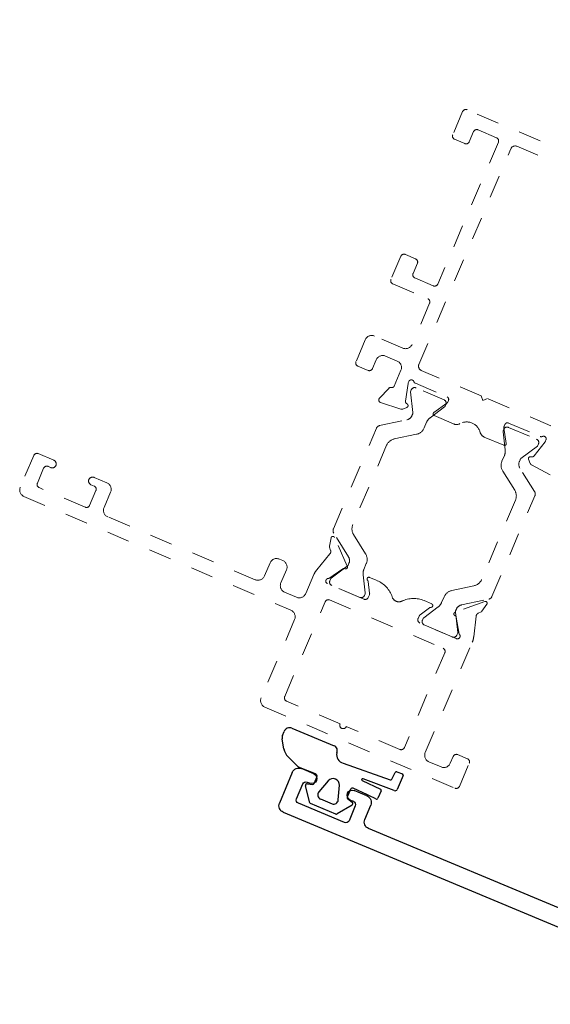
# Model space of a CAD drawing. Extents: x 68 to 492, y 24 to 47.
# Drawn here: x 131 to 133, y 28 to 32 of the extents above; entities that cross this region are included whole.
import ezdxf

# ---------------------------------------------------------------- set-up
doc = ezdxf.new("R2010")
doc.units = 0
doc.header["$LTSCALE"] = 0.3
doc.header["$MEASUREMENT"] = 0
doc.linetypes.add('HIDDEN2', pattern=[0.1875, 0.125, -0.0625])
doc.layers.get('0').update_dxf_attribs({"linetype": 'CONTINUOUS'})
for name, color, linetype in [('B850102$0$I-BAR', 3, 'CONTINUOUS'), ('E856078$0$EXT_MULLIONS', 4, 'CONTINUOUS'), ('E856101$0$EXT_MULLIONS', 4, 'CONTINUOUS'), ('GASKET', 2, 'CONTINUOUS')]:
    doc.layers.add(name, color=color, linetype=linetype)
doc.layers.add('Dimensions_Notes', color=7, linetype='CONTINUOUS', lineweight=13)

# ---------------------------------------------------------------- blocks, each defined once
blk = doc.blocks.new('E856101')
at = {"layer": 'E856101$0$EXT_MULLIONS'}
for p, q in [((-0.073, 2.1752), (0.2866, 2.1752)), ((1.0984, 2.1752), (1.443, 2.1752)), ((-0.104, 0.031), (-0.104, 2.1442)), ((1.474, 2.1442), (1.474, 2.0821)), ((-0.026, 2.0984), (-0.026, 1.7184)), ((0.2866, 2.1134), (-0.011, 2.1134)), ((1.396, 2.1134), (1.0984, 2.1134)), ((1.411, 1.7184), (1.411, 2.0984)), ((1.556, 2.0751), (1.556, 2.08)), ((1.5602, 2.0869), (1.5974, 2.106)), ((1.609, 2.0978), (1.5927, 1.9718)), ((1.489, 2.0671), (1.548, 2.0671)), ((1.4737, 1.9942), (1.4737, 1.7256)), ((1.5713, 1.9758), (1.5047, 1.9935)), ((1.5077, 1.7126), (1.5527, 1.7386)), ((1.5716, 1.7404), (1.6434, 1.6509)), ((-0.011, 1.7034), (1.396, 1.7034)), ((1.4887, 1.7106), (1.5002, 1.7106)), ((0.8034, 1.6265), (0.005, 1.6265)), ((1.6317, 1.6265), (0.8334, 1.6265)), ((-0.026, 1.5955), (-0.026, 0.4049)), ((0.005, 0.3739), (0.073, 0.3739)), ((0.044, 0.3119), (-0.027, 0.3119)), ((0.104, 0.3429), (0.104, 0.2817)), ((-0.042, 0.2969), (-0.042, 0.077)), ((0.059, 0.2817), (0.059, 0.2969)), ((0.059, 0.077), (0.059, 0.0892)), ((0.104, 0.0892), (0.104, 0.031)), ((-0.027, 0.062), (0.044, 0.062)), ((0.073, 0), (-0.073, 0))]:
    blk.add_line(p, q, dxfattribs=at)
for centre, radius, start, end in [((-0.073, 2.1442), 0.031, 90, 180), ((0.2866, 2.1443), 0.0309, 270, 90), ((1.0984, 2.1443), 0.0309, 90, 270), ((1.443, 2.1442), 0.031, 0, 90), ((-0.011, 2.0984), 0.015, 90, 180), ((1.396, 2.0984), 0.015, 0, 90), ((1.489, 2.0821), 0.015, 180, 270), ((1.5638, 2.0799), 0.00787, 117.144, 179.4262), ((1.601, 2.0989), 0.008, 352.661, 117.1435), ((1.548, 2.0751), 0.008, 270, 0), ((1.4855, 1.9942), 0.0118, 30.8626, 180), ((1.5085, 2.008), 0.015, 210.8626, 255.1992), ((1.5693, 1.9681), 0.008, 10.6685, 75.1992), ((1.5849, 1.971), 0.00787, 190.6685, 5.2607), ((1.5487, 1.7455), 0.008, 300, 341.1539), ((1.5637, 1.7404), 0.00787, 0, 161.1539), ((-0.011, 1.7184), 0.015, 180, 270), ((1.396, 1.7184), 0.015, 270, 0), ((1.4887, 1.7256), 0.015, 180, 270), ((1.5002, 1.7256), 0.015, 270, 300), ((1.502, 1.7186), 0.008, 270, 300), ((1.6317, 1.6415), 0.015, 270, 38.7782), ((0.005, 1.5955), 0.031, 90, 180), ((0.8184, 1.6265), 0.015, 0, 180), ((0.005, 0.4049), 0.031, 180, 270), ((0.073, 0.3429), 0.031, 0, 90), ((-0.027, 0.2969), 0.015, 90, 180), ((0.044, 0.2969), 0.015, 0, 90), ((0.0815, 0.2817), 0.0225, 180, 0), ((0.0815, 0.0892), 0.0225, 0, 180), ((-0.027, 0.077), 0.015, 180, 270), ((0.044, 0.077), 0.015, 270, 0), ((-0.073, 0.031), 0.031, 180, 270), ((0.073, 0.031), 0.031, 270, 0)]:
    blk.add_arc(centre, radius, start, end, dxfattribs=at)
blk = doc.blocks.new('B856101')
blk.add_blockref('E856101', (0, 0))
blk = doc.blocks.new('E856078')
at = {"layer": 'E856078$0$EXT_MULLIONS'}
for p, q in [((-0.2382, 1.5232), (-0.2448, 1.5026)), ((-0.2325, 1.5315), (-0.235, 1.5288)), ((-0.2228, 1.532), (-0.2263, 1.5331)), ((-0.2012, 1.5142), (-0.2172, 1.5288)), ((-0.1301, 1.5287), (-0.1461, 1.5142)), ((-0.0649, 1.3856), (-0.1, 1.5198)), ((-0.3283, 1.4743), (-0.329, 1.4707)), ((-0.3201, 1.4796), (-0.3237, 1.4788)), ((-0.2925, 1.475), (-0.3137, 1.4796)), ((-0.2648, 1.4617), (-0.289, 1.4738)), ((-0.2455, 1.4989), (-0.2471, 1.4709)), ((-0.1833, 1.4879), (-0.1987, 1.5114)), ((-0.1485, 1.5114), (-0.1639, 1.4879)), ((-0.3291, 1.4643), (-0.3244, 1.4431)), ((-0.3232, 1.4395), (-0.3106, 1.4145)), ((-0.352, 1.3954), (-0.3727, 1.3888)), ((-0.3214, 1.3977), (-0.3483, 1.3961)), ((-0.3826, 1.3769), (-0.3815, 1.3734)), ((-0.3782, 1.3856), (-0.3809, 1.3831)), ((-0.3783, 1.3678), (-0.3637, 1.3518)), ((-0.3608, 1.3493), (-0.3374, 1.334)), ((-0.0962, 1.3582), (-0.0735, 1.3681)), ((-0.3383, 1.314), (-0.3608, 1.2991)), ((-0.3815, 1.2751), (-0.3826, 1.2716)), ((-0.3809, 1.2654), (-0.3782, 1.2629)), ((-0.3637, 1.2967), (-0.3783, 1.2806)), ((-0.3727, 1.2597), (-0.3461, 1.2512)), ((-0.2166, 1.1586), (-0.2167, 1.2607)), ((-0.3356, 1.2369), (-0.3356, 1.0336)), ((0.0659, 1.1277), (-0.1856, 1.1277)), ((0.0969, 0.9767), (0.0969, 1.0967)), ((-0.3046, 1.0026), (-0.1006, 1.0027)), ((-0.0696, 0.9717), (-0.0696, 0.5462)), ((0.0619, 0.9617), (0.0819, 0.9617)), ((0.0469, 0.4247), (0.0469, 0.9467)), ((-0.0696, 0.5162), (-0.0695, 0.0933)), ((0.1469, 0.498), (0.1469, 0.4247)), ((0.1969, 0.3557), (0.1969, 0.4981)), ((0.1069, 0.3847), (0.0869, 0.3847)), ((0.0855, 0.3247), (0.166, 0.3247)), ((0.0546, 0.0933), (0.0545, 0.2937)), ((-0.1005, 0.0623), (-0.1989, 0.0623)), ((0.1797, 0.0623), (0.0856, 0.0623)), ((-0.2299, 0.0313), (-0.2299, -0.1581)), ((-0.1378, 0), (0.1378, 0)), ((0.2107, -0.0743), (0.2107, 0.0313)), ((-0.1458, -0.0283), (-0.1458, -0.008)), ((-0.1178, -0.079), (-0.1447, -0.0323)), ((0.1379, -0.028), (0.1195, -0.0977)), ((0.2236, -0.0823), (0.2187, -0.0823)), ((0.2496, -0.1237), (0.2305, -0.0866)), ((-0.2055, -0.1697), (-0.116, -0.0979)), ((0.1154, -0.1191), (0.2414, -0.1353))]:
    blk.add_line(p, q, dxfattribs=at)
for centre, radius, start, end in [((-0.2239, 1.5187), 0.015, 137.5426, 162.2704), ((-0.2281, 1.5274), 0.006, 72.4448, 137.5426), ((-0.2273, 1.5177), 0.015, 47.7169, 72.4448), ((-0.1178, 1.5152), 0.0184, 14.6643, 132.2704), ((-0.3224, 1.473), 0.006, 102.4448, 167.5426), ((-0.3169, 1.465), 0.015, 77.7169, 102.4448), ((-0.2957, 1.4604), 0.015, 63.3554, 77.7169), ((-0.2305, 1.498), 0.015, 162.2704, 176.7191), ((-0.2113, 1.5031), 0.015, 33.3554, 47.7169), ((-0.1736, 1.4943), 0.0116, 213.3554, 326.7191), ((-0.136, 1.5031), 0.015, 132.2704, 146.7191), ((-0.3144, 1.4675), 0.015, 167.5426, 192.2704), ((-0.3098, 1.4463), 0.015, 192.2704, 206.7191), ((-0.2587, 1.4716), 0.0116, 238.2631, 356.7191), ((-0.3681, 1.3745), 0.015, 107.7169, 132.4448), ((-0.3474, 1.3811), 0.015, 93.3554, 107.7169), ((-0.321, 1.4093), 0.0116, 268.2631, 26.7191), ((-0.1737, 1.3242), 0.071, 33.7694, 227.598), ((-0.3769, 1.3787), 0.006, 132.4448, 197.5426), ((-0.3672, 1.3779), 0.015, 197.5426, 222.2704), ((-0.3526, 1.3619), 0.015, 222.2704, 236.7191), ((-0.1022, 1.372), 0.015, 213.7694, 293.3936), ((-0.0794, 1.3818), 0.015, 293.3936, 14.6643), ((-0.3438, 1.3242), 0.0116, 298.2631, 56.7191), ((-0.3769, 1.2698), 0.006, 162.4448, 227.5426), ((-0.3672, 1.2705), 0.015, 137.7169, 162.4448), ((-0.3681, 1.274), 0.015, 227.5426, 252.2704), ((-0.3526, 1.2866), 0.015, 123.3554, 137.7169), ((-0.2317, 1.2607), 0.015, 0.0063, 47.598), ((-0.3506, 1.2369), 0.015, 0.0063, 72.2704), ((-0.1856, 1.1587), 0.031, 180.0063, 270.0063), ((0.0659, 1.0967), 0.031, 0.0063, 90.0063), ((-0.3046, 1.0336), 0.031, 180.0063, 270.0063), ((-0.1006, 0.9717), 0.031, 0.0063, 90.0063), ((0.0619, 0.9467), 0.015, 90.0063, 180.0063), ((0.0819, 0.9767), 0.015, 270.0063, 0.0063), ((0.3349, 0.4981), 0.188, 131.738, 180.0063), ((0.2264, 0.6197), 0.025, 311.7381, 131.738), ((0.3349, 0.4981), 0.138, 131.7381, 180.0063), ((-0.0696, 0.5312), 0.015, 270.0063, 90.0063), ((0.0869, 0.4247), 0.04, 180.0063, 270.0063), ((0.1069, 0.4247), 0.04, 270.0063, 0.0063), ((0.1659, 0.3557), 0.031, 270.0063, 0.0063), ((0.0855, 0.2937), 0.031, 90.0063, 180.0063), ((-0.1005, 0.0933), 0.031, 270.0063, 0.0063), ((0.0856, 0.0933), 0.031, 180.0063, 270.0063), ((-0.1989, 0.0313), 0.031, 90.0063, 180), ((0.1797, 0.0313), 0.031, 0, 90.0063), ((-0.1378, -0.008), 0.008, 90, 180), ((-0.1378, -0.0283), 0.008, 180, 210), ((0.1378, -0.0118), 0.0118, 293.1244, 90), ((0.1456, -0.03), 0.008, 113.1244, 165.1992), ((-0.1109, -0.075), 0.008, 210, 251.1539), ((-0.116, -0.09), 0.00787, 270, 71.1539), ((0.2187, -0.0743), 0.008, 180, 270), ((0.2235, -0.0901), 0.00787, 27.144, 89.4262), ((0.1147, -0.1112), 0.00787, 100.6685, 275.2607), ((0.1117, -0.0956), 0.008, 280.6685, 345.1992), ((0.2425, -0.1274), 0.008, 262.661, 27.1435), ((-0.2149, -0.1581), 0.015, 180, 308.7782)]:
    blk.add_arc(centre, radius, start, end, dxfattribs=at)
blk = doc.blocks.new('B856078')
blk.add_blockref('E856078', (0, 0))
blk = doc.blocks.new('B850102$0$950030')
at = {"layer": 'B850102$0$I-BAR', "linetype": 'Continuous', "lineweight": 0}
for points in [[(0.6204, 0.126, -0.130885), (0.6264, 0.1276), (0.6414, 0.1276, -0.414214), (0.6534, 0.1156), (0.6534, -0.1151, -0.414214), (0.6409, -0.1276), (0.6264, -0.1276, -0.130885), (0.6204, -0.126), (0.5797, -0.1027, 0.38801), (0.5279, -0.1143), (0.477, -0.1869, -0.244698), (0.4286, -0.2121), (0.2248, -0.2121, -0.244698), (0.1764, -0.1869), (0.1256, -0.1143, 0.38801), (0.0737, -0.1027), (0.033, -0.126, -0.130885), (0.0271, -0.1276), (0.012, -0.1276, -0.414214), (0, -0.1156), (0, 0.1156, -0.414214), (0.012, 0.1276), (0.0271, 0.1276, -0.130885), (0.033, 0.126), (0.0737, 0.1027, 0.38801), (0.1256, 0.1143), (0.1764, 0.1869, -0.244698), (0.2248, 0.2121), (0.4286, 0.2121, -0.244698), (0.477, 0.1869), (0.5279, 0.1143, 0.38801), (0.5797, 0.1027)], [(0.183, -0.0741, 0.115541), (0.1388, -0.0346, -0.593322), (0.1388, 0.0346, 0.115541), (0.183, 0.0741), (0.2206, 0.1278, -0.244698), (0.269, 0.153), (0.3844, 0.153, -0.244698), (0.4328, 0.1278), (0.4705, 0.0741, 0.115541), (0.5146, 0.0346, -0.593322), (0.5146, -0.0346, 0.115541), (0.4705, -0.0741), (0.4328, -0.1278, -0.244698), (0.3844, -0.153), (0.269, -0.153, -0.244698), (0.2206, -0.1278)]]:
    blk.add_lwpolyline(points, format="xyb", close=True, dxfattribs=at)
blk = doc.blocks.new('B850102')
at = {"xscale": -1}
blk.add_blockref('B856078', (0.7532, 2.2311), dxfattribs=at)
at = {"rotation": 90}
blk.add_blockref('B850102$0$950030', (0.7613, 1.5777), dxfattribs=at)
at = {"xscale": -1, "rotation": 270}
blk.add_blockref('B856101', (-1.0876, 0.104), dxfattribs=at)
blk = doc.blocks.new('967260')
at = {"layer": 'GASKET'}
for p, q in [((0.1849, 0.2598), (0.223, 0.2844)), ((0.2373, 0.2886), (0.2559, 0.2886)), ((0.2823, 0.2622), (0.2823, 0.0615)), ((0.1359, 0.172), (0.1596, 0.2294)), ((0.136, 0.0904), (0.136, 0.1704)), ((0.0098, 0.0648), (0.0708, 0.1109)), ((0.0831, 0.1066), (0.089, 0.0832)), ((0.0074, -0.0601), (0.0074, 0.0601)), ((0.1301, 0.0262), (0.0686, 0.0463)), ((0.0947, 0.0787), (0.1183, 0.0787)), ((0.1187, 0.0787), (0.1263, 0.0787)), ((0.0429, 0.0276), (0.0429, -0.0276)), ((0.0686, -0.0463), (0.1301, -0.0262)), ((0.2261, -0.0041), (0.238, -0.2233)), ((0.0708, -0.1109), (0.0098, -0.0648)), ((0.089, -0.0832), (0.0831, -0.1066)), ((0.1334, -0.0787), (0.0947, -0.0787)), ((0.138, -0.1567), (0.1412, -0.0877)), ((0.1874, -0.1111), (0.1842, -0.2003)), ((0.201, -0.2579), (0.1968, -0.1116)), ((0.136, -0.1977), (0.1377, -0.1631)), ((0.138, -0.1576), (0.138, -0.1567)), ((0.1782, -0.2052), (0.1417, -0.2039)), ((0.2437, -0.2297), (0.276, -0.2312)), ((0.2816, -0.2373), (0.282, -0.2633)), ((0.2763, -0.2689), (0.2104, -0.2684))]:
    blk.add_line(p, q, dxfattribs=at)
for centre, radius, start, end in [((0.2373, 0.2622), 0.0264, 90, 122.7793), ((0.2559, 0.2622), 0.0264, 0, 90), ((0.2207, 0.2043), 0.0661, 122.7793, 157.607), ((0.121, 0.1704), 0.015, 360, 6.0816), ((0.0755, 0.1046), 0.00787, 14.0362, 127.1169), ((0.1263, 0.0886), 0.00984, 270, 10.7843), ((0.0133, 0.0601), 0.00591, 127.1169, 180), ((0.0625, 0.0276), 0.0197, 71.9228, 180), ((0.0947, 0.0846), 0.00591, 194.0362, 270), ((0.1185, 0.0962), 0.0175, 269.4561, 270.5439), ((0.2593, 0.0615), 0.023, 265.4525, 359.9097), ((0.1216, 0), 0.0276, 288.0772, 71.9228), ((0.2653, 0), 0.0394, 101.4536, 185.9989), ((0.0625, -0.0276), 0.0197, 180, 288.0772), ((0.0133, -0.0601), 0.00591, 180, 232.8831), ((0.0947, -0.0846), 0.00591, 90, 165.9638), ((0.1334, -0.0866), 0.00787, 352.243, 90), ((0.0755, -0.1046), 0.00787, 232.8831, 345.9638), ((0.1921, -0.1114), 0.00469, 357.2513, 175.8385), ((0.107, -0.1585), 0.031, 351.525, 1.6153), ((0.1419, -0.198), 0.00591, 177.3016, 267.9337), ((0.1784, -0.1993), 0.00591, 267.9337, 350.3072), ((0.2108, -0.2586), 0.00984, 175.6748, 267.3889), ((0.2439, -0.2238), 0.00591, 175.6748, 267.3889), ((0.2757, -0.2371), 0.00591, 357.3889, 87.3889), ((0.2761, -0.263), 0.00591, 271.802, 357.3889)]:
    blk.add_arc(centre, radius, start, end, dxfattribs=at)

msp = doc.modelspace()

# ---------------------------------------------------------------- linework, layer by layer
at = {"layer": 'Dimensions_Notes', "linetype": 'HIDDEN2'}
for p, q in [((132.7623, 31.6021), (132.7188, 31.5002)), ((132.7821, 31.6099), (132.782, 31.61)), ((134.3903, 30.9239), (132.7821, 31.6099)), ((132.7915, 31.4692), (132.8106, 31.514)), ((132.8303, 31.5219), (132.9114, 31.4873)), ((132.9193, 31.4676), (132.653, 30.8435)), ((132.7268, 31.4805), (132.7718, 31.4613)), ((133.0008, 31.4493), (134.1228, 30.9707)), ((132.5699, 30.4899), (132.9746, 31.4388)), ((132.4908, 30.9656), (132.4474, 30.8638)), ((132.5556, 30.9543), (132.5105, 30.9736)), ((132.5444, 30.8898), (132.5635, 30.9346)), ((132.4553, 30.8441), (132.6092, 30.7785)), ((132.6334, 30.8356), (132.5523, 30.8702)), ((132.6171, 30.7588), (132.54, 30.578)), ((132.3342, 30.5984), (132.2932, 30.5025)), ((132.4993, 30.5617), (132.3748, 30.6148)), ((132.3659, 30.4715), (132.3825, 30.5104)), ((132.4232, 30.5268), (132.4747, 30.5048)), ((132.3012, 30.4828), (132.3462, 30.4636)), ((132.491, 30.4641), (132.4612, 30.3943)), ((132.8435, 30.3515), (132.5804, 30.4637)), ((132.5113, 30.3284), (132.5224, 30.4061)), ((132.5232, 30.4091), (132.5257, 30.4149)), ((132.5543, 30.407), (132.6938, 30.3474)), ((132.4372, 30.3847), (132.3968, 30.3416)), ((132.4017, 30.3223), (132.4906, 30.2932)), ((132.5194, 30.3146), (132.5158, 30.3174)), ((132.6927, 30.319), (132.6356, 30.2783)), ((132.7001, 30.3319), (132.6967, 30.3239)), ((132.8514, 30.3318), (132.8435, 30.3515)), ((132.8711, 30.3397), (132.8514, 30.3318)), ((133.7024, 29.9851), (132.8711, 30.3397)), ((132.4987, 30.2935), (132.5175, 30.3011)), ((132.6371, 30.2646), (132.7228, 30.2281)), ((132.9637, 30.2323), (133.1032, 30.1728)), ((132.9541, 30.1424), (132.944, 30.2117)), ((132.9448, 30.2181), (132.9482, 30.2261)), ((132.8573, 30.1707), (132.9432, 30.1341)), ((133.1247, 30.1492), (133.0763, 30.0874)), ((133.1288, 30.1576), (133.1263, 30.1518)), ((130.8769, 30.0898), (130.8172, 29.95)), ((130.9648, 30.0686), (130.8965, 30.0977)), ((133.0523, 30.0729), (133.0599, 30.0541)), ((133.0653, 30.083), (133.0607, 30.0836)), ((130.8923, 29.968), (130.9201, 30.0333)), ((130.9398, 30.0412), (130.9511, 30.0364)), ((133.0653, 30.0481), (133.1477, 30.0041)), ((131.1982, 29.9691), (131.1418, 29.9931)), ((131.1025, 29.862), (130.9002, 29.9483)), ((131.15, 29.9352), (131.1222, 29.8699)), ((131.1281, 29.9609), (131.1421, 29.9549)), ((131.1855, 29.8603), (131.2145, 29.9284)), ((130.8336, 29.9093), (132.0071, 29.4087)), ((131.8503, 29.543), (131.2018, 29.8196)), ((132.1839, 29.7271), (132.1767, 29.69)), ((132.2552, 29.602), (132.199, 29.7289)), ((132.177, 29.6858), (132.1818, 29.6721)), ((131.9714, 29.6272), (131.9564, 29.6337)), ((132.1789, 29.6574), (132.1207, 29.5862)), ((131.9157, 29.6173), (131.891, 29.5594)), ((131.9631, 29.5286), (131.9878, 29.5866)), ((132.1733, 29.5487), (132.2361, 29.5912)), ((132.1076, 29.5653), (132.0721, 29.4821)), ((132.3866, 29.5389), (132.3531, 29.5532)), ((132.3279, 29.4574), (132.1679, 29.5257)), ((132.3472, 29.5349), (132.3534, 29.484)), ((132.0314, 29.4658), (131.9794, 29.488)), ((132.1776, 29.4541), (132.6761, 29.2415)), ((132.3523, 29.4763), (132.3476, 29.4653)), ((132.6262, 29.4367), (132.5927, 29.451)), ((131.9799, 29.029), (132.1579, 29.4462)), ((132.576, 29.3891), (132.617, 29.4198)), ((132.8596, 29.4471), (132.7291, 29.3999)), ((132.8469, 29.4041), (132.8688, 29.4349)), ((132.0235, 29.3681), (131.8763, 29.0231)), ((132.5665, 29.3719), (132.5712, 29.383)), ((132.7345, 29.3786), (132.7473, 29.3039)), ((132.8108, 29.2918), (132.8219, 29.3831)), ((132.8306, 29.3953), (132.8438, 29.4014)), ((132.7345, 29.284), (132.5744, 29.3523)), ((132.5979, 28.7828), (132.8048, 29.268)), ((132.684, 29.2218), (132.506, 28.8045)), ((131.8927, 28.9825), (132.7281, 28.6261)), ((132.2233, 28.9088), (131.9878, 29.0093)), ((132.4864, 28.7966), (132.2509, 28.8971)), ((132.7208, 28.7659), (132.7079, 28.7359)), ((132.7833, 28.7555), (132.7404, 28.7738)), ((132.6673, 28.7195), (132.6142, 28.7421)), ((132.7478, 28.634), (132.7912, 28.7358))]:
    msp.add_line(p, q, dxfattribs=at)
at = {"layer": 'Dimensions_Notes', "linetype": 'HIDDEN2', "ltscale": 0.5}
for p, q in [((132.5366, 30.3785), (132.5326, 30.3691)), ((132.5326, 30.3691), (132.5435, 30.2785)), ((132.6804, 30.3343), (132.5573, 30.3868)), ((132.5394, 30.2647), (132.5427, 30.2724)), ((132.6192, 30.2551), (132.683, 30.303)), ((132.6887, 30.3137), (132.6855, 30.3062)), ((132.3972, 30.221), (132.5169, 30.2462)), ((132.5933, 30.2105), (132.6041, 30.2359)), ((132.194, 29.7661), (132.3832, 30.2095)), ((132.9495, 30.1142), (132.94, 30.1934)), ((132.9437, 30.2049), (132.9405, 30.1974)), ((132.9644, 30.2132), (133.0875, 30.1607)), ((132.5596, 30.1828), (132.4619, 30.1622)), ((132.4282, 30.1345), (132.2793, 29.7855)), ((133.0918, 30.1306), (133.0188, 30.0757)), ((133.0958, 30.14), (133.0918, 30.1306)), ((132.9353, 30.0646), (132.9461, 30.09)), ((133.0117, 30.0632), (133.015, 30.0709)), ((132.9386, 30.0211), (132.9913, 29.9364)), ((133.0786, 29.9304), (133.0139, 30.0342)), ((132.9947, 29.8929), (132.8458, 29.5438)), ((132.8909, 29.4689), (133.08, 29.9122)), ((132.2601, 29.6441), (132.1954, 29.748)), ((132.2827, 29.742), (132.3354, 29.6572)), ((132.2553, 29.6026), (132.1839, 29.5491)), ((132.2623, 29.6151), (132.259, 29.6074)), ((132.3388, 29.6137), (132.3279, 29.5884)), ((132.1782, 29.5384), (132.1814, 29.5459)), ((132.3245, 29.5642), (132.3341, 29.485)), ((132.3096, 29.4652), (132.1865, 29.5177)), ((132.8121, 29.5161), (132.7144, 29.4956)), ((132.3303, 29.4735), (132.3335, 29.481)), ((132.6807, 29.4679), (132.6699, 29.4425)), ((132.7571, 29.4321), (132.8768, 29.4574)), ((132.6548, 29.4233), (132.591, 29.3754)), ((132.7346, 29.4137), (132.7313, 29.406)), ((132.5853, 29.3647), (132.5885, 29.3722)), ((132.7305, 29.3999), (132.7412, 29.3114)), ((132.5936, 29.3441), (132.7168, 29.2915)), ((132.7374, 29.2998), (132.7406, 29.3073))]:
    msp.add_line(p, q, dxfattribs=at)
at = {"layer": 'Dimensions_Notes', "linetype": 'HIDDEN2'}
for centre, radius, start, end in [((132.7761, 31.5962), 0.015, 66.8986, 156.8986), ((132.7326, 31.4943), 0.015, 156.8986, 246.8986), ((132.8244, 31.5081), 0.015, 66.8986, 156.8986), ((132.9055, 31.4735), 0.015, 336.8986, 66.8986), ((132.7777, 31.4751), 0.015, 246.8986, 336.8986), ((132.993, 31.4309), 0.02, 66.8986, 156.8986), ((132.5046, 30.9598), 0.015, 66.8986, 156.8986), ((132.5497, 30.9405), 0.015, 336.8986, 66.8986), ((132.5582, 30.884), 0.015, 156.8986, 246.8986), ((132.4612, 30.8579), 0.015, 156.8986, 246.8986), ((132.6392, 30.8494), 0.015, 246.8986, 336.8986), ((132.6033, 30.7647), 0.015, 336.8986, 66.8986), ((132.3627, 30.5863), 0.031, 66.8986, 156.8986), ((132.5115, 30.5902), 0.031, 246.8986, 336.8986), ((132.307, 30.4966), 0.015, 156.8986, 246.8986), ((132.411, 30.4982), 0.031, 66.8986, 156.8986), ((132.4625, 30.4763), 0.031, 336.8986, 66.8986), ((132.5883, 30.4821), 0.02, 156.8986, 246.8986), ((132.3521, 30.4774), 0.015, 246.8986, 336.8986), ((132.5341, 30.4044), 0.0118, 156.8986, 171.8986), ((132.5366, 30.4102), 0.0118, 18.7089, 156.8986), ((132.559, 30.4178), 0.0118, 198.7089, 246.8986), ((132.4458, 30.3767), 0.0118, 77.8029, 136.8986), ((132.4508, 30.3998), 0.0118, 257.8029, 332.3104), ((132.4054, 30.3335), 0.0118, 136.8986, 251.8986), ((132.523, 30.3267), 0.0118, 171.8986, 231.8986), ((132.6858, 30.3286), 0.0118, 305.4986, 336.8986), ((132.6892, 30.3366), 0.0118, 336.8986, 66.8986), ((132.4943, 30.3045), 0.0118, 251.8986, 291.8986), ((132.5145, 30.3084), 0.00787, 291.8986, 51.8986), ((132.6402, 30.2719), 0.00787, 125.4986, 246.8986), ((132.735, 30.2566), 0.031, 246.8986, 298.7172), ((132.7797, 30.175), 0.062, 15.08, 118.7172), ((132.9591, 30.2215), 0.0118, 66.8986, 156.8986), ((132.8695, 30.1992), 0.031, 195.08, 246.8986), ((132.9557, 30.2135), 0.0118, 156.8986, 188.2986), ((132.9463, 30.1413), 0.00787, 246.8986, 8.2986), ((133.1079, 30.1837), 0.0118, 246.8986, 295.0883), ((133.1179, 30.1623), 0.0118, 336.8986, 115.0883), ((133.1154, 30.1565), 0.0118, 321.8986, 336.8986), ((130.8907, 30.0839), 0.015, 66.8986, 156.8986), ((130.9579, 30.0525), 0.0175, 246.8986, 66.8986), ((133.0596, 30.0759), 0.00787, 81.8986, 201.8986), ((133.067, 30.0947), 0.0118, 261.8986, 321.8986), ((130.9339, 30.0274), 0.015, 66.8986, 156.8986), ((133.0708, 30.0585), 0.0118, 201.8986, 241.8986), ((131.135, 29.977), 0.0175, 66.8986, 246.8986), ((131.186, 29.9405), 0.031, 336.8986, 66.8986), ((130.8457, 29.9378), 0.031, 156.8986, 246.8986), ((130.9061, 29.9621), 0.015, 156.8986, 246.8986), ((131.1362, 29.9411), 0.015, 336.8986, 66.8986), ((131.1084, 29.8758), 0.015, 246.8986, 336.8986), ((131.214, 29.8482), 0.031, 156.8986, 246.8986), ((132.1917, 29.7256), 0.008, 24.3155, 169.0663), ((132.1846, 29.6884), 0.008, 169.0663, 199.0663), ((132.1676, 29.6672), 0.015, 319.0663, 19.0663), ((131.9442, 29.6052), 0.031, 66.8986, 156.8986), ((131.9593, 29.5987), 0.031, 336.8986, 66.8986), ((132.18, 29.5344), 0.0787, 138.8986, 156.8986), ((132.2406, 29.5845), 0.008, 62.8862, 124.0663), ((132.2479, 29.5988), 0.008, 242.8862, 23.8914), ((131.8625, 29.5716), 0.031, 246.8986, 336.8986), ((132.1726, 29.5367), 0.012, 86.3698, 246.8986), ((132.35, 29.5458), 0.008, 66.8986, 228.2067), ((132.3393, 29.5339), 0.008, 6.8986, 48.2067), ((132.3402, 29.4303), 0.1181, 18.179, 66.8986), ((131.9916, 29.5165), 0.031, 156.8986, 246.8986), ((132.0436, 29.4943), 0.031, 246.8986, 336.8986), ((132.1717, 29.4403), 0.015, 66.8986, 156.8986), ((132.3338, 29.4712), 0.015, 246.8986, 336.8986), ((132.3385, 29.4822), 0.015, 336.8986, 6.8986), ((132.4819, 29.4768), 0.031, 198.179, 295.6181), ((132.5464, 29.3424), 0.1181, 66.8986, 115.6181), ((131.9949, 29.3802), 0.031, 336.8986, 66.8986), ((132.6218, 29.4134), 0.008, 85.5904, 126.8986), ((132.623, 29.4294), 0.008, 265.5904, 66.8986), ((132.8623, 29.4396), 0.008, 324.7309, 109.4816), ((132.5803, 29.3661), 0.015, 156.8986, 246.8986), ((132.585, 29.3771), 0.015, 126.8986, 156.8986), ((132.7318, 29.3923), 0.008, 109.9057, 250.9109), ((132.7266, 29.3772), 0.008, 9.7309, 70.9109), ((132.8368, 29.3817), 0.015, 114.7309, 174.7309), ((132.8404, 29.4087), 0.008, 294.7309, 324.7309), ((132.7392, 29.295), 0.012, 246.8986, 47.4273), ((132.7324, 29.2988), 0.0787, 336.9339, 354.8986), ((132.6702, 29.2277), 0.015, 336.8986, 66.8986), ((131.9048, 29.011), 0.031, 156.8986, 246.8986), ((131.9937, 29.0231), 0.015, 156.8986, 246.8986), ((132.2371, 28.9029), 0.015, 156.8986, 336.8986), ((132.4922, 28.8104), 0.015, 246.8986, 336.8986), ((132.6264, 28.7706), 0.031, 156.8986, 246.8986), ((132.7346, 28.76), 0.015, 66.8986, 156.8986), ((132.6794, 28.748), 0.031, 246.8986, 336.8986), ((132.7774, 28.7417), 0.015, 336.8986, 66.8986), ((132.734, 28.6399), 0.015, 246.8986, 336.8986)]:
    msp.add_arc(centre, radius, start, end, dxfattribs=at)
at = {"layer": 'Dimensions_Notes', "linetype": 'HIDDEN2', "ltscale": 0.5}
for centre, radius, start, end in [((132.5406, 30.368), 0.00787, 156.8986, 186.8986), ((132.5511, 30.3724), 0.0157, 66.8986, 156.8986), ((132.6742, 30.3198), 0.0157, 336.8986, 66.8986), ((132.5318, 30.277), 0.0118, 336.8986, 6.8986), ((132.6783, 30.3093), 0.00787, 306.8986, 336.8986), ((132.5104, 30.2771), 0.0315, 281.8986, 336.8986), ((132.6476, 30.2173), 0.0472, 126.8986, 156.8986), ((132.4013, 30.2017), 0.0197, 101.8986, 156.8986), ((132.5499, 30.229), 0.0472, 281.8986, 336.8986), ((132.9478, 30.1943), 0.00787, 156.8986, 186.8986), ((132.9582, 30.1987), 0.0157, 66.8986, 156.8986), ((132.4717, 30.116), 0.0472, 101.8986, 156.8986), ((133.0813, 30.1462), 0.0157, 336.8986, 66.8986), ((132.9026, 30.1085), 0.0472, 336.8986, 6.8986), ((133.0854, 30.1356), 0.00787, 306.8986, 336.8986), ((132.9787, 30.0461), 0.0472, 156.8986, 211.8986), ((133.0407, 30.0509), 0.0315, 156.8986, 211.8986), ((133.0259, 30.0663), 0.0118, 126.8986, 156.8986), ((132.9512, 29.9114), 0.0472, 336.8986, 31.8986), ((133.0619, 29.92), 0.0197, 336.8986, 31.8986), ((132.2122, 29.7584), 0.0197, 156.8986, 211.8986), ((132.3228, 29.7669), 0.0472, 156.8986, 211.8986), ((132.2334, 29.6275), 0.0315, 336.8986, 31.8986), ((132.2953, 29.6323), 0.0472, 336.8986, 31.8986), ((132.2482, 29.6121), 0.0118, 306.8986, 336.8986), ((132.3714, 29.5698), 0.0472, 156.8986, 186.8986), ((132.1927, 29.5322), 0.0157, 156.8986, 246.8986), ((132.1886, 29.5428), 0.00787, 126.8986, 156.8986), ((132.8023, 29.5624), 0.0472, 281.8986, 336.8986), ((132.7242, 29.4493), 0.0472, 101.8986, 156.8986), ((132.3158, 29.4797), 0.0157, 246.8986, 336.8986), ((132.3263, 29.4841), 0.00787, 336.8986, 6.8986), ((132.8728, 29.4766), 0.0197, 281.8986, 336.8986), ((132.6264, 29.461), 0.0472, 306.8986, 336.8986), ((132.7422, 29.4013), 0.0118, 156.8986, 186.8986), ((132.7636, 29.4013), 0.0315, 101.8986, 156.8986), ((132.5998, 29.3585), 0.0157, 156.8986, 246.8986), ((132.5958, 29.3691), 0.00787, 126.8986, 156.8986), ((132.7229, 29.306), 0.0157, 246.8986, 336.8986), ((132.7334, 29.3104), 0.00787, 336.8986, 6.8986)]:
    msp.add_arc(centre, radius, start, end, dxfattribs=at)

# ---------------------------------------------------------------- block references
at = {"layer": 'Dimensions_Notes', "ltscale": 2, "rotation": 337.3395301663021}
msp.add_blockref('B850102', (132.9488, 28.1132), dxfattribs=at)
at = {"layer": 'Dimensions_Notes', "linetype": 'HIDDEN2', "rotation": 67.5748698156671}
msp.add_blockref('967260', (132.1463, 28.5284), dxfattribs=at)

doc.saveas('drawing.dxf')
